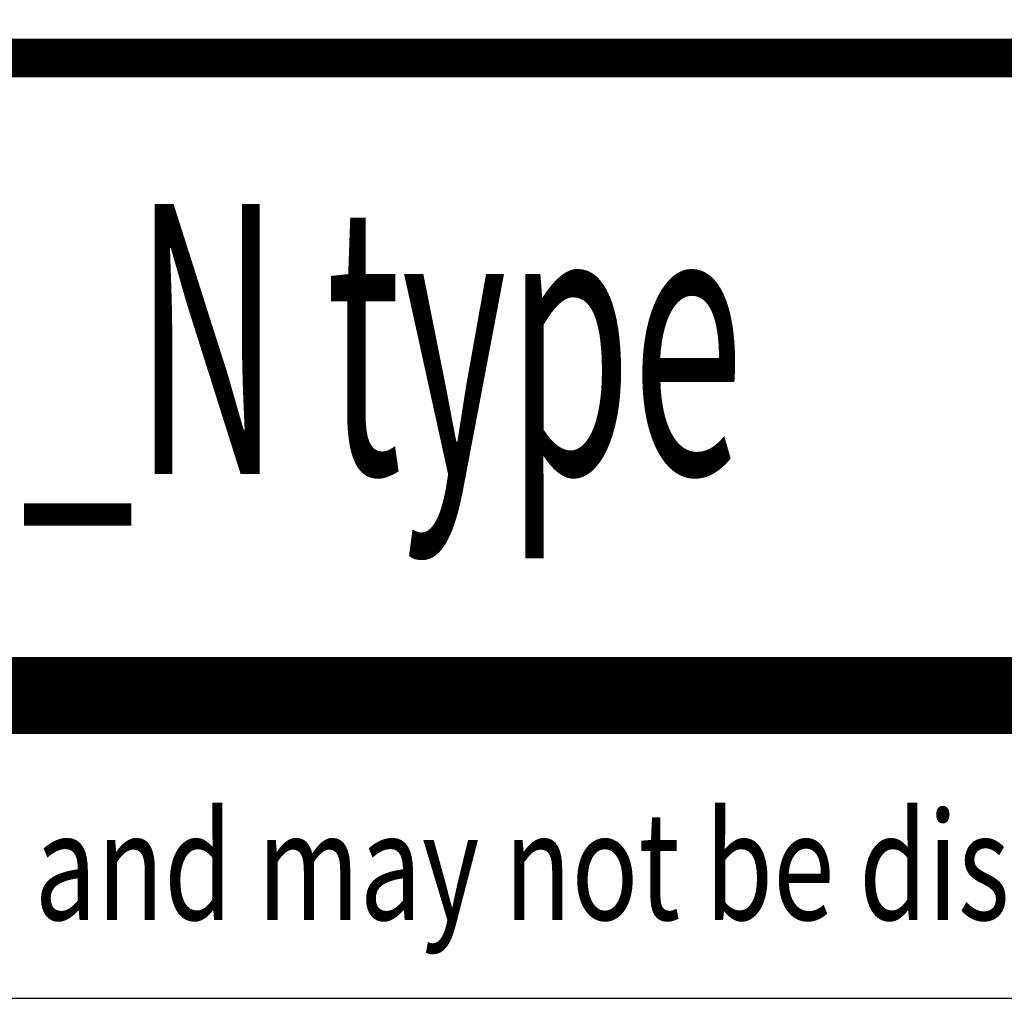
# Model space of a CAD drawing. Units: millimetres. Extents: x 1223 to 2469, y 14 to 1855.
# Drawn here: x 1665 to 1754, y 14 to 103 of the extents above; entities that cross this region are included whole.
import ezdxf
from ezdxf.enums import TextEntityAlignment as Align

# ---------------------------------------------------------------- set-up
doc = ezdxf.new("R2010")
doc.units = ezdxf.units.MM
doc.header["$LTSCALE"] = 80
doc.layers.get('0').update_dxf_attribs({"linetype": 'CONTINUOUS', "lineweight": 30})
doc.styles.add('HY견고딕', font='txt')
doc.styles.add('ROMANS', font='romans.shx', dxfattribs={"width": 0.7, "height": 3.5, "bigfont": 'whgtxt.shx'})

# ---------------------------------------------------------------- blocks, each defined once
blk = doc.blocks.new('HS_A4양식_S(297X210MM)')
blk.add_line((18, 18), (196, 18))
at = {"color": 0}
blk.add_line((18, 14), (196, 14), dxfattribs=at)
blk.add_line((18, 14), (196, 14), dxfattribs=at)
at = {"color": 3, "const_width": 1}
blk.add_lwpolyline([(22, 17.928), (192, 17.928), (192, 273), (21.5, 273)], dxfattribs=at)
at = {"style": 'ROMANS', "width": 0.75}
blk.add_text("The information written in this drawing is HYOSUNG HEAVY INDUSTRIES's property, and may not be disclosed and/or reproduced without the prior official permission of HYOSUNG HEAVY INDUSTRIES Corp.", height=1.4, dxfattribs=at).set_placement((25.507, 15.017))
blk = doc.blocks.new('HYOSUNG_TITLE_A4')
at = {"color": 3}
blk.add_line((-155, 8.197), (-85, 8.197), dxfattribs=at)
blk.add_line((-170, 0), (0, 0))
at = {"color": 3, "const_width": 0.5}
blk.add_lwpolyline([(-85, 8.197), (-155, 8.197)], dxfattribs=at)
for tag, height, style, width, p in [('GEN-TITLE-DES1{20}', 3.4, 'HY견고딕', 0.9, (-40.122, 40.232)), ('GEN-TITLE-DES2{24.5}', 2.5, 'ROMANS', 0.8, (-40.246, 36.368)), ('GEN-TITLE-NR{12.3}', 4, 'HY견고딕', 0.9, (-52.352, 27.935)), ('GEN-TITLE-DAT{7.1}', 2, 'ROMANS', 0.7, (-7.814, 21.466)), ('GEN-TITLE-REV{22.6}', 3, 'ROMANS', 0.7, (-4.61, 15.46))]:
    blk.add_attdef(tag, text='', height=height, dxfattribs=dict(style=style, width=width)).set_placement(p, align=Align.CENTER)
at = {"style": 'ROMANS', "width": 0.7}
for tag, height, p in [('GEN-TITLE-PLOT{5}', 1.8, (-160, 41.5)), ('GEN-TITLE-CHKM{2.5}', 2, (-167.5, 34.5)), ('GEN-TITLE-ISSD{5}', 1.8, (-160, 34.5)), ('GEN-TITLE-ITEM{12.7}', 3.5, (-120, 4.097)), ('GEN-TITLE-REF{12.7}', 3.5, (-39.421, 4.1)), ('GEN-TITLE-GRADE{22.6}', 3, (-4.664, 4.087))]:
    blk.add_attdef(tag, text='', height=height, dxfattribs=at).set_placement(p, align=Align.MIDDLE)
for tag, height, p in [('GEN-TITLE-CTRN{2.5}', 2, (-167.5, 41.5)), ('GEN-TITLE-POSI{22.6}', 2, (-8.078, 32.461)), ('GEN-TITLE-APPM{2.5}', 2, (-167.5, 27.5)), ('GEN-TITLE-FSCM{20.7}', 1.8, (-12.776, 11.147))]:
    blk.add_attdef(tag, text='', height=height, dxfattribs=at).set_placement(p, align=Align.MIDDLE_CENTER)
for tag, p in [('GEN-TITLE-MAT2{35}', (-153.172, 41.5)), ('GEN-TITLE-MAT1{35}', (-153.172, 34.5)), ('GEN-TITLE-DACT{35}', (-153.172, 27.5))]:
    blk.add_attdef(tag, text='', height=2, dxfattribs=at).set_placement(p, align=Align.MIDDLE_LEFT)
at = {"style": 'ROMANS'}
blk.add_attdef('GEN-TITLE-SCA{12.7}', text='', height=2, dxfattribs=at).set_placement((-7.661, 26.683), align=Align.CENTER)

msp = doc.modelspace()

# ---------------------------------------------------------------- block references
at = {"lineweight": 0, "xscale": 7, "yscale": 7, "zscale": 7}
msp.add_blockref('HS_A4양식_S(297X210MM)', (1097.2708, -84), dxfattribs=at)
at = {"lineweight": 0}
ref = msp.add_blockref('HYOSUNG_TITLE_A4', (2441.2708, 42), dxfattribs=dict(at, xscale=7, yscale=7, zscale=7))
ref.add_attrib('GEN-TITLE-ITEM{12.7}', 'FHB_90Fr(1.5kW)_30:1_N type', dxfattribs={"height": 24.5, "style": 'ROMANS', "width": 0.548131}).set_placement((1601.2708, 70.6791), align=Align.MIDDLE)

doc.saveas('drawing.dxf')
